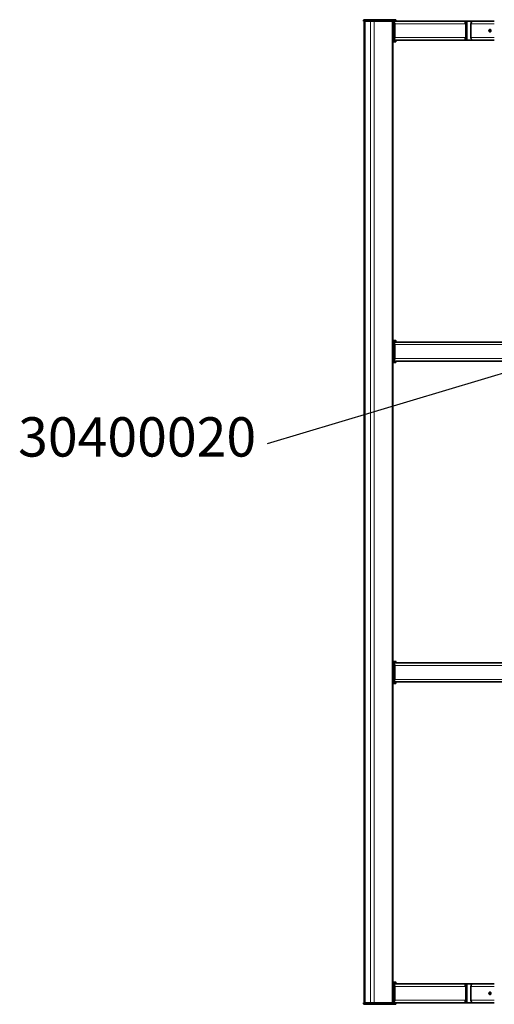
# Model space of a CAD drawing. Units: millimetres. Extents: x 7 to 404, y 6 to 292.
# Drawn here: x 275 to 305, y 174 to 236 of the extents above; entities that cross this region are included whole.
import ezdxf

# ---------------------------------------------------------------- set-up
doc = ezdxf.new("R2010")
doc.units = ezdxf.units.MM
doc.layers.add('-FORMAT-', color=7, linetype='Continuous')
doc.styles.add('SLDTEXTSTYLE1', font='TXT', dxfattribs={"width": 0.605})
doc.dimstyles.new('SLDDIMSTYLE1', dxfattribs={"dimtxt": 0.18, "dimasz": 0.8, "dimexe": 0, "dimexo": 0.0625, "dimgap": 0, "dimtad": 0, "dimtih": 1, "dimtoh": 1, "dimdec": 0, "dimrnd": 1e-09, "dimzin": 0, "dimdsep": 46, "dimtxsty": 'Standard', "dimblk1": 'DOT', "dimblk2": 'DOT', "dimsah": 1, "dimcen": 0.09, "dimadec": 0, "dimazin": 0, "dimtfac": 0.8, "dimtdec": 0, "dimtofl": 0, "dimtmove": 0, "dimatfit": 3, "dimldrblk": 'DOT', "dimfxl": 0, "dimfrac": 2, "dimtolj": 1, "dimtzin": 0, "dimarcsym": 0})

# ---------------------------------------------------------------- blocks, each defined once
blk = doc.blocks.new('_Dot')
at = {"color": 0, "linetype": 'ByBlock', "lineweight": -2}
blk.add_line((-0.5, 0), (-1, 0), dxfattribs=at)
at = {"color": 0, "linetype": 'ByBlock', "const_width": 0.5}
blk.add_lwpolyline([(-0.25, 0, 1), (0.25, 0, 1)], format="xyb", close=True, dxfattribs=at)

msp = doc.modelspace()

# ---------------------------------------------------------------- linework, layer by layer
at = {"color": 7, "linetype": 'Continuous', "lineweight": 35}
for p, q in [((296.418, 236.308), (296.418, 236.248)), ((296.431, 236.248), (296.418, 236.248)), ((296.492, 236.248), (296.431, 236.248)), ((296.458, 236.348), (296.981, 236.348)), ((296.465, 236.248), (296.465, 173.848)), ((296.515, 236.248), (296.492, 236.248)), ((296.863, 236.248), (296.515, 236.248)), ((296.892, 236.248), (296.863, 236.248)), ((296.953, 236.248), (296.892, 236.248)), ((297.01, 236.248), (296.953, 236.248)), ((296.981, 236.348), (298.296, 236.348)), ((298.325, 236.248), (297.01, 236.248)), ((298.246, 236.248), (297.09, 236.248)), ((298.289, 173.848), (298.289, 236.248)), ((298.289, 236.148), (298.326, 236.148)), ((298.31, 236.348), (298.371, 236.348)), ((298.336, 236.248), (298.325, 236.248)), ((298.336, 236.248), (298.336, 236.308)), ((298.336, 236.268), (298.46, 236.268)), ((302.876, 236.248), (298.336, 236.248)), ((298.346, 236.088), (298.346, 235.208)), ((298.371, 236.348), (298.451, 236.348)), ((298.404, 236.088), (298.404, 235.208)), ((298.451, 236.348), (298.469, 236.348)), ((298.46, 236.268), (298.486, 236.268)), ((298.477, 236.272), (298.473, 236.344)), ((298.49, 236.252), (298.49, 236.264)), ((302.876, 236.248), (302.876, 236.129)), ((302.876, 236.248), (302.929, 236.248)), ((302.929, 235.048), (302.929, 236.248)), ((302.929, 236.248), (302.985, 236.248)), ((302.985, 236.248), (302.985, 235.048)), ((302.985, 236.248), (303.375, 236.248)), ((303.25, 236.088), (303.25, 235.208)), ((303.375, 236.248), (304.738, 236.248)), ((302.876, 235.048), (298.288, 235.048)), ((298.289, 235.148), (298.326, 235.148)), ((298.29, 235.044), (298.29, 235.032)), ((298.486, 235.028), (298.294, 235.028)), ((298.302, 235.024), (298.306, 234.952)), ((298.371, 234.948), (298.31, 234.948)), ((298.451, 234.948), (298.371, 234.948)), ((298.469, 234.948), (298.451, 234.948)), ((298.473, 234.952), (298.477, 235.024)), ((298.49, 235.032), (298.49, 235.044)), ((302.876, 235.167), (302.876, 235.048)), ((302.876, 235.048), (302.929, 235.048)), ((302.985, 235.048), (302.929, 235.048)), ((302.985, 235.048), (303.375, 235.048)), ((303.375, 235.048), (304.738, 235.048)), ((344.669, 215.848), (298.288, 215.848)), ((298.289, 215.748), (298.346, 215.748)), ((298.29, 215.864), (298.29, 215.852)), ((298.294, 215.868), (298.349, 215.868)), ((298.303, 215.944), (298.298, 215.872)), ((298.307, 215.948), (298.355, 215.948)), ((298.344, 215.748), (298.344, 215.748)), ((298.349, 215.868), (298.486, 215.868)), ((298.355, 215.948), (298.438, 215.948)), ((298.36, 215.688), (298.36, 214.808)), ((298.404, 215.688), (298.404, 214.808)), ((298.438, 215.948), (298.472, 215.948)), ((298.481, 215.872), (298.476, 215.944)), ((298.49, 215.852), (298.49, 215.864)), ((298.289, 214.748), (298.346, 214.748)), ((298.338, 214.748), (298.343, 214.746)), ((344.669, 214.648), (298.288, 214.648)), ((298.29, 214.644), (298.29, 214.632)), ((298.486, 214.628), (298.294, 214.628)), ((298.302, 214.624), (298.306, 214.552)), ((298.371, 214.548), (298.31, 214.548)), ((298.451, 214.548), (298.371, 214.548)), ((298.469, 214.548), (298.451, 214.548)), ((298.473, 214.552), (298.477, 214.624)), ((298.49, 214.632), (298.49, 214.644)), ((344.669, 195.448), (298.288, 195.448)), ((298.289, 195.348), (298.346, 195.348)), ((298.29, 195.464), (298.29, 195.452)), ((298.294, 195.468), (298.349, 195.468)), ((298.303, 195.544), (298.298, 195.472)), ((298.307, 195.548), (298.355, 195.548)), ((298.344, 195.348), (298.344, 195.348)), ((298.349, 195.468), (298.486, 195.468)), ((298.355, 195.548), (298.438, 195.548)), ((298.438, 195.548), (298.472, 195.548)), ((298.481, 195.472), (298.476, 195.544)), ((298.49, 195.452), (298.49, 195.464)), ((298.36, 195.288), (298.36, 194.408)), ((298.404, 195.288), (298.404, 194.408)), ((344.669, 194.248), (298.288, 194.248)), ((298.289, 194.348), (298.346, 194.348)), ((298.29, 194.244), (298.29, 194.232)), ((298.486, 194.228), (298.294, 194.228)), ((298.302, 194.224), (298.306, 194.152)), ((298.371, 194.148), (298.31, 194.148)), ((298.338, 194.348), (298.343, 194.346)), ((298.451, 194.148), (298.371, 194.148)), ((298.469, 194.148), (298.451, 194.148)), ((298.473, 194.152), (298.477, 194.224)), ((298.49, 194.232), (298.49, 194.244)), ((302.876, 175.048), (298.288, 175.048)), ((298.289, 174.948), (298.326, 174.948)), ((298.29, 175.064), (298.29, 175.052)), ((298.294, 175.068), (298.349, 175.068)), ((298.303, 175.144), (298.298, 175.072)), ((298.307, 175.148), (298.355, 175.148)), ((298.346, 174.888), (298.346, 174.008)), ((298.349, 175.068), (298.486, 175.068)), ((298.355, 175.148), (298.438, 175.148)), ((298.404, 174.888), (298.404, 174.008)), ((298.438, 175.148), (298.472, 175.148)), ((298.481, 175.072), (298.476, 175.144)), ((298.49, 175.052), (298.49, 175.064)), ((302.876, 175.048), (302.876, 174.929)), ((302.876, 175.048), (302.929, 175.048)), ((302.929, 173.848), (302.929, 175.048)), ((302.929, 175.048), (302.985, 175.048)), ((302.985, 175.048), (302.985, 173.848)), ((302.985, 175.048), (303.375, 175.048)), ((303.25, 174.888), (303.25, 174.008)), ((303.375, 175.048), (304.738, 175.048)), ((296.418, 173.848), (296.418, 173.788)), ((296.418, 173.848), (296.431, 173.848)), ((296.431, 173.848), (296.492, 173.848)), ((296.981, 173.748), (296.458, 173.748)), ((296.515, 173.848), (296.492, 173.848)), ((296.863, 173.848), (296.515, 173.848)), ((296.892, 173.848), (296.863, 173.848)), ((296.892, 173.848), (296.953, 173.848)), ((296.953, 173.848), (297.01, 173.848)), ((298.296, 173.748), (296.981, 173.748)), ((297.01, 173.848), (298.325, 173.848)), ((298.246, 173.848), (297.09, 173.848)), ((298.289, 173.948), (298.326, 173.948)), ((298.371, 173.748), (298.31, 173.748)), ((298.325, 173.848), (298.336, 173.848)), ((298.336, 173.788), (298.336, 173.848)), ((302.876, 173.848), (298.336, 173.848)), ((298.486, 173.828), (298.336, 173.828)), ((298.451, 173.748), (298.371, 173.748)), ((298.469, 173.748), (298.451, 173.748)), ((298.473, 173.752), (298.477, 173.824)), ((298.49, 173.832), (298.49, 173.844)), ((302.876, 173.967), (302.876, 173.848)), ((302.876, 173.848), (302.929, 173.848)), ((302.985, 173.848), (302.929, 173.848)), ((302.985, 173.848), (303.375, 173.848)), ((303.375, 173.848), (304.738, 173.848))]:
    msp.add_line(p, q, dxfattribs=at)
at = {"color": 8, "linetype": 'Continuous', "lineweight": 18}
for p, q in [((296.418, 236.308), (296.431, 236.308)), ((296.431, 236.308), (296.953, 236.308)), ((296.431, 236.248), (296.431, 236.308)), ((296.515, 173.848), (296.515, 236.248)), ((296.863, 173.848), (296.863, 236.248)), ((296.953, 236.248), (296.953, 236.308)), ((296.953, 236.308), (297.01, 236.308)), ((297.01, 236.248), (297.01, 236.308)), ((297.01, 236.308), (298.325, 236.308)), ((297.09, 173.848), (297.09, 236.248)), ((298.246, 173.848), (298.246, 236.248)), ((298.289, 236.028), (298.346, 236.028)), ((298.369, 236.344), (298.313, 236.344)), ((298.325, 236.248), (298.325, 236.308)), ((298.325, 236.308), (298.336, 236.308)), ((298.336, 236.272), (298.368, 236.272)), ((298.463, 236.264), (298.336, 236.264)), ((298.336, 236.252), (298.49, 236.252)), ((298.368, 236.272), (298.369, 236.344)), ((298.372, 236.344), (298.371, 236.272)), ((298.371, 236.272), (298.455, 236.272)), ((298.452, 236.344), (298.372, 236.344)), ((302.88, 236.088), (298.404, 236.088)), ((298.455, 236.272), (298.452, 236.344)), ((298.455, 236.344), (298.458, 236.272)), ((298.473, 236.344), (298.455, 236.344)), ((298.458, 236.272), (298.477, 236.272)), ((298.49, 236.264), (298.463, 236.264)), ((298.477, 236.272), (298.473, 236.344)), ((303.25, 236.088), (304.738, 236.088)), ((298.289, 235.268), (298.346, 235.268)), ((298.463, 235.044), (298.29, 235.044)), ((298.29, 235.032), (298.49, 235.032)), ((298.368, 235.024), (298.303, 235.024)), ((298.303, 235.024), (298.307, 234.952)), ((298.307, 234.952), (298.369, 234.952)), ((298.369, 234.952), (298.368, 235.024)), ((298.455, 235.024), (298.371, 235.024)), ((298.371, 235.024), (298.372, 234.952)), ((298.372, 234.952), (298.452, 234.952)), ((302.88, 235.208), (298.404, 235.208)), ((298.452, 234.952), (298.455, 235.024)), ((298.458, 235.024), (298.455, 234.952)), ((298.455, 234.952), (298.473, 234.952)), ((298.477, 235.024), (298.458, 235.024)), ((298.49, 235.044), (298.463, 235.044)), ((298.473, 234.952), (298.477, 235.024)), ((303.25, 235.208), (304.738, 235.208)), ((298.289, 215.628), (298.36, 215.628)), ((298.348, 215.864), (298.29, 215.864)), ((298.29, 215.852), (298.49, 215.852)), ((298.304, 215.944), (298.299, 215.872)), ((298.299, 215.872), (298.35, 215.872)), ((298.352, 215.944), (298.304, 215.944)), ((298.49, 215.864), (298.348, 215.864)), ((298.35, 215.872), (298.352, 215.944)), ((298.355, 215.944), (298.353, 215.872)), ((298.353, 215.872), (298.44, 215.872)), ((298.438, 215.944), (298.355, 215.944)), ((344.678, 215.688), (298.404, 215.688)), ((298.44, 215.872), (298.438, 215.944)), ((298.441, 215.944), (298.444, 215.872)), ((298.476, 215.944), (298.441, 215.944)), ((298.444, 215.872), (298.48, 215.872)), ((298.48, 215.872), (298.476, 215.944)), ((298.289, 214.868), (298.36, 214.868)), ((344.678, 214.808), (298.404, 214.808)), ((298.463, 214.644), (298.29, 214.644)), ((298.29, 214.632), (298.49, 214.632)), ((298.368, 214.624), (298.303, 214.624)), ((298.303, 214.624), (298.307, 214.552)), ((298.307, 214.552), (298.369, 214.552)), ((298.369, 214.552), (298.368, 214.624)), ((298.455, 214.624), (298.371, 214.624)), ((298.371, 214.624), (298.372, 214.552)), ((298.372, 214.552), (298.452, 214.552)), ((298.452, 214.552), (298.455, 214.624)), ((298.458, 214.624), (298.455, 214.552)), ((298.455, 214.552), (298.473, 214.552)), ((298.477, 214.624), (298.458, 214.624)), ((298.49, 214.644), (298.463, 214.644)), ((298.473, 214.552), (298.477, 214.624)), ((298.348, 195.464), (298.29, 195.464)), ((298.29, 195.452), (298.49, 195.452)), ((298.304, 195.544), (298.299, 195.472)), ((298.299, 195.472), (298.35, 195.472)), ((298.352, 195.544), (298.304, 195.544)), ((298.49, 195.464), (298.348, 195.464)), ((298.35, 195.472), (298.352, 195.544)), ((298.355, 195.544), (298.353, 195.472)), ((298.353, 195.472), (298.44, 195.472)), ((298.438, 195.544), (298.355, 195.544)), ((298.44, 195.472), (298.438, 195.544)), ((298.441, 195.544), (298.444, 195.472)), ((298.476, 195.544), (298.441, 195.544)), ((298.444, 195.472), (298.48, 195.472)), ((298.48, 195.472), (298.476, 195.544)), ((298.289, 195.228), (298.36, 195.228)), ((344.678, 195.288), (298.404, 195.288)), ((298.289, 194.468), (298.36, 194.468)), ((298.463, 194.244), (298.29, 194.244)), ((298.29, 194.232), (298.49, 194.232)), ((298.368, 194.224), (298.303, 194.224)), ((298.303, 194.224), (298.307, 194.152)), ((298.307, 194.152), (298.369, 194.152)), ((298.369, 194.152), (298.368, 194.224)), ((298.455, 194.224), (298.371, 194.224)), ((298.371, 194.224), (298.372, 194.152)), ((298.372, 194.152), (298.452, 194.152)), ((344.678, 194.408), (298.404, 194.408)), ((298.452, 194.152), (298.455, 194.224)), ((298.458, 194.224), (298.455, 194.152)), ((298.455, 194.152), (298.473, 194.152)), ((298.477, 194.224), (298.458, 194.224)), ((298.49, 194.244), (298.463, 194.244)), ((298.473, 194.152), (298.477, 194.224)), ((298.289, 174.828), (298.346, 174.828)), ((298.348, 175.064), (298.29, 175.064)), ((298.29, 175.052), (298.49, 175.052)), ((298.304, 175.144), (298.299, 175.072)), ((298.299, 175.072), (298.35, 175.072)), ((298.352, 175.144), (298.304, 175.144)), ((298.49, 175.064), (298.348, 175.064)), ((298.35, 175.072), (298.352, 175.144)), ((298.355, 175.144), (298.353, 175.072)), ((298.353, 175.072), (298.44, 175.072)), ((298.438, 175.144), (298.355, 175.144)), ((302.88, 174.888), (298.404, 174.888)), ((298.44, 175.072), (298.438, 175.144)), ((298.441, 175.144), (298.444, 175.072)), ((298.476, 175.144), (298.441, 175.144)), ((298.444, 175.072), (298.48, 175.072)), ((298.48, 175.072), (298.476, 175.144)), ((303.25, 174.888), (304.738, 174.888)), ((298.289, 174.068), (298.346, 174.068)), ((296.431, 173.788), (296.418, 173.788)), ((296.431, 173.848), (296.431, 173.788)), ((296.953, 173.788), (296.431, 173.788)), ((296.953, 173.848), (296.953, 173.788)), ((297.01, 173.788), (296.953, 173.788)), ((297.01, 173.848), (297.01, 173.788)), ((298.325, 173.788), (297.01, 173.788)), ((298.313, 173.752), (298.369, 173.752)), ((298.325, 173.848), (298.325, 173.788)), ((298.336, 173.788), (298.325, 173.788)), ((298.463, 173.844), (298.336, 173.844)), ((298.336, 173.832), (298.49, 173.832)), ((298.368, 173.824), (298.336, 173.824)), ((298.369, 173.752), (298.368, 173.824)), ((298.455, 173.824), (298.371, 173.824)), ((298.371, 173.824), (298.372, 173.752)), ((298.372, 173.752), (298.452, 173.752)), ((302.88, 174.008), (298.404, 174.008)), ((298.452, 173.752), (298.455, 173.824)), ((298.458, 173.824), (298.455, 173.752)), ((298.455, 173.752), (298.473, 173.752)), ((298.477, 173.824), (298.458, 173.824)), ((298.49, 173.844), (298.463, 173.844)), ((298.473, 173.752), (298.477, 173.824)), ((303.25, 174.008), (304.738, 174.008))]:
    msp.add_line(p, q, dxfattribs=at)
at = {"color": 7, "linetype": 'Continuous', "lineweight": 35, "flags": 128}
for points in [[(298.288, 236.248), (298.31, 236.245), (298.332, 236.236), (298.352, 236.221), (298.37, 236.201), (298.384, 236.177), (298.395, 236.149), (298.402, 236.119), (298.404, 236.088)], [(298.404, 235.208), (298.402, 235.177), (298.395, 235.147), (298.384, 235.119), (298.37, 235.095), (298.352, 235.075), (298.332, 235.06), (298.31, 235.051), (298.288, 235.048)], [(298.288, 215.848), (298.31, 215.845), (298.332, 215.836), (298.352, 215.821), (298.37, 215.801), (298.384, 215.777), (298.395, 215.749), (298.402, 215.719), (298.404, 215.688)], [(298.289, 215.788), (298.302, 215.786), (298.315, 215.781), (298.328, 215.771), (298.339, 215.759), (298.348, 215.744), (298.355, 215.726), (298.359, 215.708), (298.36, 215.688)], [(298.404, 214.808), (298.402, 214.777), (298.395, 214.747), (298.384, 214.719), (298.37, 214.695), (298.352, 214.675), (298.332, 214.66), (298.31, 214.651), (298.288, 214.648)], [(298.36, 214.808), (298.359, 214.789), (298.355, 214.77), (298.348, 214.753), (298.339, 214.737), (298.328, 214.725), (298.315, 214.716), (298.302, 214.71), (298.289, 214.708)], [(298.288, 195.448), (298.31, 195.445), (298.332, 195.436), (298.352, 195.421), (298.37, 195.401), (298.384, 195.377), (298.395, 195.349), (298.402, 195.319), (298.404, 195.288)], [(298.289, 195.388), (298.302, 195.386), (298.315, 195.381), (298.328, 195.371), (298.339, 195.359), (298.348, 195.344), (298.355, 195.326), (298.359, 195.308), (298.36, 195.288)], [(298.404, 194.408), (298.402, 194.377), (298.395, 194.347), (298.384, 194.319), (298.37, 194.295), (298.352, 194.275), (298.332, 194.26), (298.31, 194.251), (298.288, 194.248)], [(298.36, 194.408), (298.359, 194.389), (298.355, 194.37), (298.348, 194.353), (298.339, 194.337), (298.328, 194.325), (298.315, 194.316), (298.302, 194.31), (298.289, 194.308)], [(298.288, 175.048), (298.31, 175.045), (298.332, 175.036), (298.352, 175.021), (298.37, 175.001), (298.384, 174.977), (298.395, 174.949), (298.402, 174.919), (298.404, 174.888)], [(298.404, 174.008), (298.402, 173.977), (298.395, 173.947), (298.384, 173.919), (298.37, 173.895), (298.352, 173.875), (298.332, 173.86), (298.31, 173.851), (298.288, 173.848)]]:
    msp.add_lwpolyline(points, dxfattribs=at)
at = {"color": 8, "linetype": 'Continuous', "lineweight": 18, "flags": 128}
for points in [[(298.371, 236.348), (298.371, 236.348), (298.372, 236.348), (298.372, 236.348), (298.372, 236.347), (298.372, 236.347), (298.372, 236.346), (298.372, 236.345), (298.372, 236.344)], [(298.371, 236.272), (298.372, 236.271), (298.372, 236.271), (298.372, 236.27), (298.372, 236.269), (298.372, 236.269), (298.372, 236.268), (298.372, 236.268), (298.373, 236.268)], [(298.451, 236.348), (298.451, 236.348), (298.451, 236.348), (298.451, 236.348), (298.451, 236.347), (298.452, 236.347), (298.452, 236.346), (298.452, 236.345), (298.452, 236.344)], [(298.455, 236.272), (298.455, 236.271), (298.455, 236.271), (298.455, 236.27), (298.455, 236.269), (298.456, 236.269), (298.456, 236.268), (298.456, 236.268), (298.456, 236.268)], [(298.473, 236.344), (298.473, 236.344), (298.473, 236.344)], [(298.373, 235.028), (298.372, 235.028), (298.372, 235.028), (298.372, 235.028), (298.372, 235.027), (298.372, 235.027), (298.372, 235.026), (298.372, 235.025), (298.371, 235.024)], [(298.372, 234.952), (298.372, 234.951), (298.372, 234.951), (298.372, 234.95), (298.372, 234.949), (298.372, 234.949), (298.372, 234.948), (298.371, 234.948), (298.371, 234.948)], [(298.452, 234.952), (298.452, 234.951), (298.452, 234.951), (298.452, 234.95), (298.451, 234.949), (298.451, 234.949), (298.451, 234.948), (298.451, 234.948), (298.451, 234.948)], [(298.456, 235.028), (298.456, 235.028), (298.456, 235.028), (298.456, 235.028), (298.455, 235.027), (298.455, 235.027), (298.455, 235.026), (298.455, 235.025), (298.455, 235.024)], [(298.473, 234.952), (298.473, 234.952), (298.473, 234.952)], [(298.373, 214.628), (298.372, 214.628), (298.372, 214.628), (298.372, 214.628), (298.372, 214.627), (298.372, 214.627), (298.372, 214.626), (298.372, 214.625), (298.371, 214.624)], [(298.372, 214.552), (298.372, 214.551), (298.372, 214.551), (298.372, 214.55), (298.372, 214.549), (298.372, 214.549), (298.372, 214.548), (298.371, 214.548), (298.371, 214.548)], [(298.452, 214.552), (298.452, 214.551), (298.452, 214.551), (298.452, 214.55), (298.451, 214.549), (298.451, 214.549), (298.451, 214.548), (298.451, 214.548), (298.451, 214.548)], [(298.456, 214.628), (298.456, 214.628), (298.456, 214.628), (298.456, 214.628), (298.455, 214.627), (298.455, 214.627), (298.455, 214.626), (298.455, 214.625), (298.455, 214.624)], [(298.473, 214.552), (298.473, 214.552), (298.473, 214.552)], [(298.373, 194.228), (298.372, 194.228), (298.372, 194.228), (298.372, 194.228), (298.372, 194.227), (298.372, 194.227), (298.372, 194.226), (298.372, 194.225), (298.371, 194.224)], [(298.372, 194.152), (298.372, 194.151), (298.372, 194.151), (298.372, 194.15), (298.372, 194.149), (298.372, 194.149), (298.372, 194.148), (298.371, 194.148), (298.371, 194.148)], [(298.452, 194.152), (298.452, 194.151), (298.452, 194.151), (298.452, 194.15), (298.451, 194.149), (298.451, 194.149), (298.451, 194.148), (298.451, 194.148), (298.451, 194.148)], [(298.456, 194.228), (298.456, 194.228), (298.456, 194.228), (298.456, 194.228), (298.455, 194.227), (298.455, 194.227), (298.455, 194.226), (298.455, 194.225), (298.455, 194.224)], [(298.473, 194.152), (298.473, 194.152), (298.473, 194.152)], [(298.373, 173.828), (298.372, 173.828), (298.372, 173.828), (298.372, 173.828), (298.372, 173.827), (298.372, 173.827), (298.372, 173.826), (298.372, 173.825), (298.371, 173.824)], [(298.372, 173.752), (298.372, 173.751), (298.372, 173.751), (298.372, 173.75), (298.372, 173.749), (298.372, 173.749), (298.372, 173.748), (298.371, 173.748), (298.371, 173.748)], [(298.452, 173.752), (298.452, 173.751), (298.452, 173.751), (298.452, 173.75), (298.451, 173.749), (298.451, 173.749), (298.451, 173.748), (298.451, 173.748), (298.451, 173.748)], [(298.456, 173.828), (298.456, 173.828), (298.456, 173.828), (298.456, 173.828), (298.455, 173.827), (298.455, 173.827), (298.455, 173.826), (298.455, 173.825), (298.455, 173.824)], [(298.473, 173.752), (298.473, 173.752), (298.473, 173.752)]]:
    msp.add_lwpolyline(points, dxfattribs=at)
at = {"color": 7, "linetype": 'Continuous', "lineweight": 35}
for centre, radius, start, end in [((296.458, 236.308), 0.04, 90, 180), ((298.274, 236.097), 0.0724, 352.63527, 77.66518), ((298.296, 236.308), 0.04, 0, 90), ((298.31, 236.344), 0.004, 90, 144.35278), ((298.469, 236.344), 0.004, 3.30712, 90), ((298.481, 236.272), 0.004, 182.74405, 270), ((298.486, 236.264), 0.004, 0, 90), ((298.486, 236.252), 0.004, 270, 0), ((298.274, 235.199), 0.0724, 282.33482, 7.36473), ((298.294, 235.044), 0.004, 90, 180), ((298.294, 235.032), 0.004, 180, 270), ((298.298, 235.024), 0.004, 2.74722, 90), ((298.31, 234.952), 0.004, 183.30712, 270), ((298.469, 234.952), 0.004, 270, 356.69288), ((298.481, 235.024), 0.004, 90, 177.14934), ((298.486, 235.044), 0.004, 0, 90), ((298.486, 235.032), 0.004, 270, 0), ((298.294, 215.864), 0.004, 90, 180), ((298.294, 215.852), 0.004, 180, 270), ((298.294, 215.872), 0.004, 270, 356.82086), ((298.307, 215.944), 0.004, 90, 176.55141), ((298.437, 215.944), 0.00381, 0.18249, 87.2962), ((298.472, 215.944), 0.004, 3.44859, 90), ((298.485, 215.872), 0.004, 183.12035, 270), ((298.486, 215.864), 0.004, 360, 90), ((298.486, 215.852), 0.004, 270, 0), ((298.294, 214.644), 0.004, 90, 180), ((298.294, 214.632), 0.004, 180, 270), ((298.298, 214.624), 0.004, 2.74722, 90), ((298.31, 214.552), 0.004, 183.30712, 270), ((298.469, 214.552), 0.004, 270, 356.69288), ((298.481, 214.624), 0.004, 90, 177.14934), ((298.486, 214.644), 0.004, 0, 90), ((298.486, 214.632), 0.004, 270, 0), ((298.294, 195.464), 0.004, 90, 180), ((298.294, 195.452), 0.004, 180, 270), ((298.294, 195.472), 0.004, 270, 356.82086), ((298.307, 195.544), 0.004, 90, 176.55141), ((298.437, 195.544), 0.00381, 0.18249, 87.2962), ((298.472, 195.544), 0.004, 3.44859, 90), ((298.485, 195.472), 0.004, 183.12035, 270), ((298.486, 195.464), 0.004, 0, 90), ((298.486, 195.452), 0.004, 270, 0), ((298.294, 194.244), 0.004, 90, 180), ((298.294, 194.232), 0.004, 180, 270), ((298.298, 194.224), 0.004, 2.74722, 90), ((298.31, 194.152), 0.004, 183.30712, 270), ((298.469, 194.152), 0.004, 270, 356.69288), ((298.481, 194.224), 0.004, 90, 177.14934), ((298.486, 194.244), 0.004, 0, 90), ((298.486, 194.232), 0.004, 270, 0), ((298.274, 174.897), 0.0724, 352.63527, 77.66518), ((298.294, 175.064), 0.004, 90, 180), ((298.294, 175.052), 0.004, 180, 270), ((298.294, 175.072), 0.004, 270, 356.82086), ((298.307, 175.144), 0.004, 90, 176.55141), ((298.437, 175.144), 0.00381, 0.18249, 87.2962), ((298.472, 175.144), 0.004, 3.44859, 90), ((298.485, 175.072), 0.004, 183.12035, 270), ((298.486, 175.064), 0.004, 360, 90), ((298.486, 175.052), 0.004, 270, 0), ((296.458, 173.788), 0.04, 180, 270), ((298.274, 173.999), 0.0724, 282.33482, 7.36473), ((298.296, 173.788), 0.04, 270, 0), ((298.31, 173.752), 0.004, 219.19325, 270), ((298.469, 173.752), 0.004, 270, 356.69288), ((298.481, 173.824), 0.004, 90, 177.14934), ((298.486, 173.844), 0.004, 0, 90), ((298.486, 173.832), 0.004, 270, 0)]:
    msp.add_arc(centre, radius, start, end, dxfattribs=at)
at = {"color": 8, "linetype": 'Continuous', "lineweight": 18}
for centre, radius, start, end in [((296.466, 236.313), 0.0356, 102.42614, 188.51421), ((296.988, 236.313), 0.0356, 102.42614, 188.51421), ((296.974, 236.313), 0.0359, 352.41479, 79.5194), ((298.29, 236.313), 0.0359, 352.41479, 79.5194), ((298.31, 236.345), 0.00272, 96.45282, 158.94461), ((298.364, 236.272), 0.00347, 282.30126, 6.57553), ((298.372, 236.345), 0.00347, 102.30126, 186.57553), ((298.371, 236.287), 0.0579, 88.0727, 91.9273), ((298.451, 236.344), 0.00395, 2.24854, 89.32867), ((298.453, 236.318), 0.0261, 87.0292, 92.9708), ((298.462, 236.272), 0.00395, 182.24854, 269.32867), ((298.469, 236.344), 0.00395, 2.24854, 89.32867), ((298.481, 236.272), 0.00395, 182.24854, 269.32867), ((298.3, 235.025), 0.00347, 353.42447, 77.69874), ((298.307, 234.96), 0.00796, 266.33089, 275.58052), ((298.311, 234.952), 0.00347, 173.42447, 257.69874), ((298.364, 235.025), 0.00347, 353.42447, 77.69874), ((298.371, 235.01), 0.0579, 268.0727, 271.9273), ((298.372, 234.952), 0.00347, 173.42447, 257.69874), ((298.451, 234.952), 0.00395, 270.67133, 357.75146), ((298.453, 234.978), 0.0261, 267.0292, 272.9708), ((298.462, 235.024), 0.00395, 90.67133, 177.75146), ((298.469, 234.952), 0.00395, 270.67133, 357.75146), ((298.481, 235.024), 0.00395, 90.67133, 177.75146), ((298.296, 215.872), 0.00365, 275.97081, 2.59687), ((298.302, 215.928), 0.0162, 86.25867, 88.83887), ((298.307, 215.945), 0.00365, 95.97081, 182.59687), ((298.346, 215.872), 0.00365, 275.97081, 2.59687), ((298.355, 215.945), 0.00365, 95.97081, 182.59687), ((298.353, 215.895), 0.0497, 87.90948, 92.09052), ((298.364, 215.871), 0.0105, 175.04809, 195.95416), ((298.345, 215.945), 0.0105, 355.04809, 15.95416), ((298.427, 215.945), 0.0105, 355.04809, 15.95416), ((298.44, 215.905), 0.0395, 87.6345, 92.3655), ((298.451, 215.871), 0.0105, 175.04809, 195.95416), ((298.448, 215.872), 0.00381, 180.18249, 267.2962), ((298.472, 215.944), 0.00381, 0.18249, 87.2962), ((298.476, 215.949), 0.00432, 272.4594, 277.32403), ((298.484, 215.872), 0.00381, 180.18249, 267.2962), ((298.3, 214.625), 0.00347, 353.42447, 77.69874), ((298.307, 214.56), 0.00796, 266.33089, 275.58052), ((298.311, 214.552), 0.00347, 173.42447, 257.69874), ((298.364, 214.625), 0.00347, 353.42447, 77.69874), ((298.371, 214.61), 0.0579, 268.0727, 271.9273), ((298.372, 214.552), 0.00347, 173.42447, 257.69874), ((298.451, 214.552), 0.00395, 270.67133, 357.75146), ((298.453, 214.578), 0.0261, 267.0292, 272.9708), ((298.462, 214.624), 0.00395, 90.67133, 177.75146), ((298.469, 214.552), 0.00395, 270.67133, 357.75146), ((298.481, 214.624), 0.00395, 90.67133, 177.75146), ((298.296, 195.472), 0.00365, 275.97081, 2.59687), ((298.302, 195.528), 0.0162, 86.25867, 88.83887), ((298.307, 195.545), 0.00365, 95.97081, 182.59687), ((298.346, 195.472), 0.00365, 275.97081, 2.59687), ((298.355, 195.545), 0.00365, 95.97081, 182.59687), ((298.353, 195.495), 0.0497, 87.90948, 92.09052), ((298.364, 195.471), 0.0105, 175.04809, 195.95416), ((298.345, 195.545), 0.0105, 355.04809, 15.95416), ((298.427, 195.545), 0.0105, 355.04809, 15.95416), ((298.44, 195.505), 0.0395, 87.6345, 92.3655), ((298.451, 195.471), 0.0105, 175.04809, 195.95416), ((298.448, 195.472), 0.00381, 180.18249, 267.2962), ((298.472, 195.544), 0.00381, 0.18249, 87.2962), ((298.476, 195.549), 0.00432, 272.4594, 277.32403), ((298.484, 195.472), 0.00381, 180.18249, 267.2962), ((298.3, 194.225), 0.00347, 353.42447, 77.69874), ((298.307, 194.16), 0.00796, 266.33089, 275.58052), ((298.311, 194.152), 0.00347, 173.42447, 257.69874), ((298.364, 194.225), 0.00347, 353.42447, 77.69874), ((298.371, 194.21), 0.0579, 268.0727, 271.9273), ((298.372, 194.152), 0.00347, 173.42447, 257.69874), ((298.451, 194.152), 0.00395, 270.67133, 357.75146), ((298.453, 194.178), 0.0261, 267.0292, 272.9708), ((298.462, 194.224), 0.00395, 90.67133, 177.75146), ((298.469, 194.152), 0.00395, 270.67133, 357.75146), ((298.481, 194.224), 0.00395, 90.67133, 177.75146), ((298.296, 175.072), 0.00365, 275.97081, 2.59687), ((298.302, 175.128), 0.0162, 86.25867, 88.83887), ((298.307, 175.145), 0.00365, 95.97081, 182.59687), ((298.346, 175.072), 0.00365, 275.97081, 2.59687), ((298.355, 175.145), 0.00365, 95.97081, 182.59687), ((298.353, 175.095), 0.0497, 87.90948, 92.09052), ((298.364, 175.071), 0.0105, 175.04809, 195.95416), ((298.345, 175.145), 0.0105, 355.04809, 15.95416), ((298.427, 175.145), 0.0105, 355.04809, 15.95416), ((298.44, 175.105), 0.0395, 87.6345, 92.3655), ((298.451, 175.071), 0.0105, 175.04809, 195.95416), ((298.448, 175.072), 0.00381, 180.18249, 267.2962), ((298.472, 175.144), 0.00381, 0.18249, 87.2962), ((298.476, 175.149), 0.00432, 272.4594, 277.32403), ((298.484, 175.072), 0.00381, 180.18249, 267.2962), ((296.466, 173.783), 0.0356, 171.48579, 257.57386), ((296.988, 173.783), 0.0356, 171.48579, 257.57386), ((296.974, 173.783), 0.0359, 280.4806, 7.58521), ((298.29, 173.783), 0.0359, 280.4806, 7.58521), ((298.31, 173.751), 0.00272, 201.05539, 263.54718), ((298.364, 173.825), 0.00347, 353.42447, 77.69874), ((298.371, 173.81), 0.0579, 268.0727, 271.9273), ((298.372, 173.752), 0.00347, 173.42447, 257.69874), ((298.451, 173.752), 0.00395, 270.67133, 357.75146), ((298.453, 173.778), 0.0261, 267.0292, 272.9708), ((298.462, 173.824), 0.00395, 90.67133, 177.75146), ((298.469, 173.752), 0.00395, 270.67133, 357.75146), ((298.481, 173.824), 0.00395, 90.67133, 177.75146)]:
    msp.add_arc(centre, radius, start, end, dxfattribs=at)
for centre, major_axis, ratio, start_param, end_param in [((298.37, 236.272), (0.004, 0.00005), 0.05888, 3.965588, 5.011204), ((298.454, 236.272), (0.00401, -0.00018), 0.040658, 5.019286, 6.064901), ((298.473, 236.272), (0.00402, -0.00023), 0.017705, 0.002047, 0.223799), ((298.306, 235.024), (0.00402, -0.00023), 0.017705, 2.319776, 3.144265), ((298.37, 235.024), (0.004, -0.00005), 0.05888, 1.271982, 2.317597), ((298.454, 235.024), (0.00401, 0.00018), 0.040658, 0.218284, 1.2639), ((298.473, 235.024), (0.00402, 0.00023), 0.017705, 6.059386, 6.281139), ((298.302, 215.872), (0.00402, 0.00024), 0.005442, 3.144305, 3.7551), ((298.353, 215.872), (0.004, 0.0001), 0.054712, 3.754027, 4.799643), ((298.44, 215.872), (0.00401, -0.00014), 0.049093, 4.809, 5.854616), ((298.477, 215.872), (0.00402, -0.00024), 0.005442, 0.000656, 0.432108), ((298.306, 214.624), (0.00402, -0.00023), 0.017705, 2.319776, 3.144265), ((298.37, 214.624), (0.004, -0.00005), 0.05888, 1.271982, 2.317597), ((298.454, 214.624), (0.00401, 0.00018), 0.040658, 0.218284, 1.2639), ((298.473, 214.624), (0.00402, 0.00023), 0.017705, 6.059386, 6.281139), ((298.302, 195.472), (0.00402, 0.00024), 0.005442, 3.144305, 3.7551), ((298.353, 195.472), (0.004, 0.0001), 0.054712, 3.754027, 4.799643), ((298.44, 195.472), (0.00401, -0.00014), 0.049093, 4.809, 5.854616), ((298.477, 195.472), (0.00402, -0.00024), 0.005442, 0.000656, 0.432108), ((298.306, 194.224), (0.00402, -0.00023), 0.017705, 2.319776, 3.144265), ((298.37, 194.224), (0.004, -0.00005), 0.05888, 1.271982, 2.317597), ((298.454, 194.224), (0.00401, 0.00018), 0.040658, 0.218284, 1.2639), ((298.473, 194.224), (0.00402, 0.00023), 0.017705, 6.059386, 6.281139), ((298.302, 175.072), (0.00402, 0.00024), 0.005442, 3.144305, 3.7551), ((298.353, 175.072), (0.004, 0.0001), 0.054712, 3.754027, 4.799643), ((298.44, 175.072), (0.00401, -0.00014), 0.049093, 4.809, 5.854616), ((298.477, 175.072), (0.00402, -0.00024), 0.005442, 0.000656, 0.432108), ((298.37, 173.824), (0.004, -0.00005), 0.05888, 1.271982, 2.317597), ((298.454, 173.824), (0.00401, 0.00018), 0.040658, 0.218284, 1.2639), ((298.473, 173.824), (0.00402, 0.00023), 0.017705, 6.059386, 6.281139)]:
    msp.add_ellipse(centre, major_axis=major_axis, ratio=ratio, start_param=start_param, end_param=end_param, dxfattribs=at)
at = {"color": 7, "linetype": 'Continuous', "lineweight": 35}
for points, knots in [([(303.375, 236.248), (303.364, 236.247), (303.339, 236.245), (303.303, 236.222), (303.272, 236.183), (303.253, 236.136), (303.251, 236.103), (303.25, 236.088)], [0, 0, 0, 0, 0.167035, 0.389898, 0.610124, 0.82517, 1, 1, 1, 1]), ([(304.461, 235.568), (304.454, 235.569), (304.44, 235.571), (304.421, 235.585), (304.407, 235.605), (304.399, 235.63), (304.398, 235.658), (304.404, 235.684), (304.416, 235.706), (304.433, 235.722), (304.454, 235.729), (304.475, 235.728), (304.495, 235.717), (304.511, 235.698), (304.521, 235.674), (304.524, 235.647), (304.52, 235.62), (304.51, 235.597), (304.494, 235.579), (304.476, 235.569), (304.465, 235.569), (304.461, 235.568)], [0, 0, 0, 0, 0.053689, 0.107377, 0.161066, 0.214755, 0.268443, 0.322132, 0.375821, 0.429509, 0.483198, 0.536887, 0.590575, 0.644264, 0.697953, 0.751641, 0.80533, 0.859019, 0.912707, 0.966396, 1, 1, 1, 1]), ([(304.485, 235.576), (304.485, 235.576), (304.477, 235.579), (304.466, 235.591), (304.454, 235.613), (304.448, 235.64), (304.449, 235.667), (304.458, 235.692), (304.47, 235.711), (304.481, 235.718), (304.486, 235.72)], [0, 0, 0, 0, 0.009911, 0.157479, 0.305047, 0.452616, 0.600184, 0.747752, 0.89532, 1, 1, 1, 1]), ([(303.25, 235.208), (303.252, 235.191), (303.254, 235.155), (303.275, 235.108), (303.305, 235.072), (303.341, 235.051), (303.365, 235.049), (303.375, 235.048)], [0, 0, 0, 0, 0.207862, 0.415657, 0.625805, 0.841066, 1, 1, 1, 1]), ([(303.375, 175.048), (303.364, 175.047), (303.339, 175.045), (303.303, 175.022), (303.272, 174.983), (303.253, 174.936), (303.251, 174.903), (303.25, 174.888)], [0, 0, 0, 0, 0.167035, 0.389898, 0.610124, 0.82517, 1, 1, 1, 1]), ([(304.461, 174.368), (304.454, 174.369), (304.44, 174.371), (304.421, 174.385), (304.407, 174.405), (304.399, 174.43), (304.398, 174.458), (304.404, 174.484), (304.416, 174.506), (304.433, 174.522), (304.454, 174.529), (304.475, 174.528), (304.495, 174.517), (304.511, 174.498), (304.521, 174.474), (304.524, 174.447), (304.52, 174.42), (304.51, 174.397), (304.494, 174.379), (304.476, 174.369), (304.465, 174.369), (304.461, 174.368)], [0, 0, 0, 0, 0.053689, 0.107377, 0.161066, 0.214755, 0.268443, 0.322132, 0.375821, 0.429509, 0.483198, 0.536887, 0.590575, 0.644264, 0.697953, 0.751641, 0.80533, 0.859019, 0.912707, 0.966396, 1, 1, 1, 1]), ([(304.485, 174.376), (304.485, 174.376), (304.477, 174.379), (304.466, 174.391), (304.454, 174.413), (304.448, 174.44), (304.449, 174.467), (304.458, 174.492), (304.47, 174.511), (304.481, 174.518), (304.486, 174.52)], [0, 0, 0, 0, 0.009911, 0.157479, 0.305047, 0.452616, 0.600184, 0.747752, 0.89532, 1, 1, 1, 1]), ([(303.25, 174.008), (303.252, 173.991), (303.254, 173.955), (303.275, 173.908), (303.305, 173.872), (303.341, 173.851), (303.365, 173.849), (303.375, 173.848)], [0, 0, 0, 0, 0.207862, 0.415657, 0.625805, 0.841066, 1, 1, 1, 1])]:
    msp.add_open_spline(points, degree=3, knots=knots, dxfattribs=at)

# ---------------------------------------------------------------- texts
at = {"layer": '-FORMAT-', "insert": (282.015, 211.071), "char_height": 2.5, "attachment_point": 2, "style": 'SLDTEXTSTYLE1'}
msp.add_mtext('30400020', dxfattribs=at)

# ---------------------------------------------------------------- leaders
at = {"layer": '-FORMAT-'}
msp.add_leader([(310.006, 215.286), (290.291, 209.372)], dimstyle='SLDDIMSTYLE1', dxfattribs=at)

doc.saveas('drawing.dxf')
